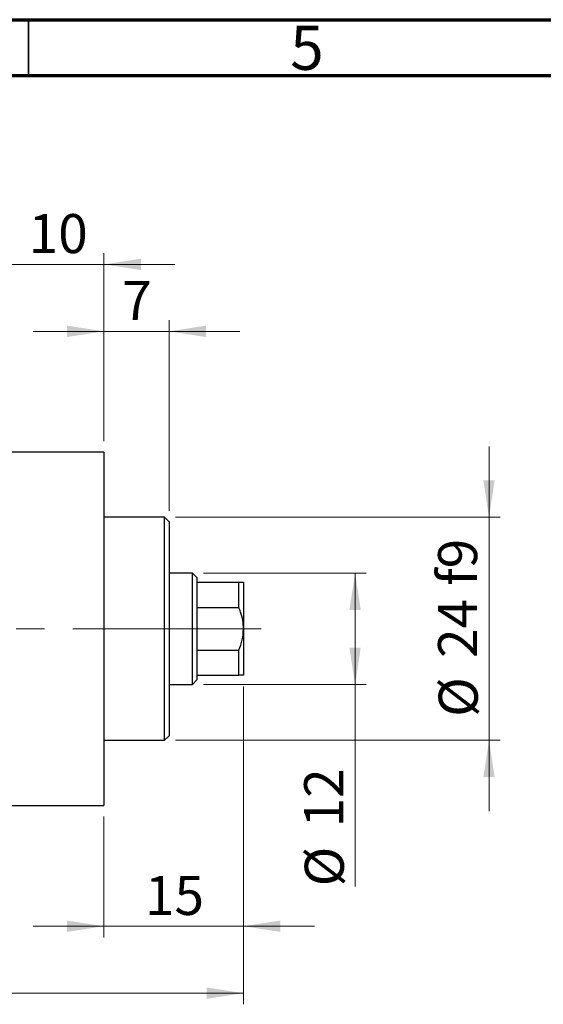
# Model space of a CAD drawing. Units: millimetres. Extents: x 15 to 415, y 5 to 292.
# Drawn here: x 164 to 211, y 204 to 292 of the extents above; entities that cross this region are included whole.
import ezdxf

# ---------------------------------------------------------------- set-up
doc = ezdxf.new("R2010")
doc.units = ezdxf.units.MM
doc.linetypes.add('CENTERX2', pattern=[20.32, 12.7, -2.54, 2.54, -2.54])
doc.styles.add('SLDTEXTSTYLE0', font='TXT', dxfattribs={"width": 0.75})
doc.dimstyles.new('SLDDIMSTYLE0', dxfattribs={"dimtxt": 3.5, "dimasz": 3.302, "dimexe": 0, "dimexo": 0.0625, "dimgap": 0.875, "dimtad": 1, "dimdec": 0, "dimlfac": 1.2, "dimrnd": 1e-09, "dimzin": 12, "dimdsep": 46, "dimtxsty": 'SLDTEXTSTYLE0', "dimsah": 1, "dimcen": 0.09, "dimadec": 0, "dimazin": 3, "dimtfac": 1, "dimtdec": 0, "dimtmove": 0, "dimatfit": 0, "dimfxl": 1, "dimfrac": 2, "dimtolj": 1, "dimtzin": 12, "dimarcsym": 0})
doc.dimstyles.new('SLDDIMSTYLE1', dxfattribs={"dimtxt": 3.5, "dimasz": 3.302, "dimexe": 0, "dimexo": 0.0625, "dimgap": 0.875, "dimtad": 1, "dimdec": 0, "dimlfac": 1.2, "dimrnd": 1e-09, "dimzin": 12, "dimdsep": 46, "dimtxsty": 'SLDTEXTSTYLE0', "dimsah": 1, "dimcen": 0.09, "dimadec": 0, "dimazin": 3, "dimtfac": 1, "dimtdec": 0, "dimtofl": 0, "dimtmove": 0, "dimatfit": 3, "dimfxl": 1, "dimfrac": 2, "dimtolj": 1, "dimtzin": 12, "dimarcsym": 0})
doc.dimstyles.new('SLDDIMSTYLE2', dxfattribs={"dimtxt": 3.5, "dimasz": 3.302, "dimexe": 0, "dimexo": 0.0625, "dimgap": 0.875, "dimtad": 1, "dimdec": 0, "dimlfac": 1.2, "dimrnd": 1e-09, "dimzin": 12, "dimdsep": 46, "dimtxsty": 'SLDTEXTSTYLE0', "dimsah": 1, "dimcen": 0.09, "dimadec": 0, "dimazin": 3, "dimtfac": 1, "dimtmove": 0, "dimatfit": 0, "dimfxl": 1, "dimfrac": 2, "dimtolj": 1, "dimtzin": 12, "dimarcsym": 0})

# ---------------------------------------------------------------- blocks, each defined once
blk = doc.blocks.new('_D')
at = {"color": 7, "linetype": 'Continuous', "lineweight": 0}
for p, q in [((184.273, 232.227), (184.273, 209.727)), ((171.773, 220.56), (171.773, 209.727)), ((171.773, 210.727), (165.423, 210.727)), ((171.773, 210.727), (184.273, 210.727)), ((184.273, 210.727), (190.623, 210.727))]:
    blk.add_line(p, q, dxfattribs=at)
at = {"color": 7, "linetype": 'Continuous', "lineweight": 18}
for points in [[(171.773, 210.727), (168.471, 211.235), (168.471, 210.219)], [(184.273, 210.727), (187.575, 210.219), (187.575, 211.235)]]:
    blk.add_solid(points, dxfattribs=at)
at = {"color": 7, "linetype": 'Continuous', "lineweight": 18, "insert": (175.437, 215.238), "char_height": 3.5, "attachment_point": 1, "style": 'SLDTEXTSTYLE0'}
blk.add_mtext('15', dxfattribs=at)
blk = doc.blocks.new('_D_2')
at = {"color": 7, "linetype": 'Continuous', "lineweight": 0}
for p, q in [((184.273, 232.227), (184.273, 203.727)), ((72.607, 219.727), (72.607, 203.727)), ((184.273, 204.727), (72.607, 204.727))]:
    blk.add_line(p, q, dxfattribs=at)
at = {"color": 7, "linetype": 'Continuous', "lineweight": 18}
for points in [[(72.607, 204.727), (75.909, 204.219), (75.909, 205.235)], [(184.273, 204.727), (180.971, 205.235), (180.971, 204.219)]]:
    blk.add_solid(points, dxfattribs=at)
at = {"color": 7, "linetype": 'Continuous', "lineweight": 18, "insert": (124.561, 209.238), "char_height": 3.5, "attachment_point": 1, "style": 'SLDTEXTSTYLE0'}
blk.add_mtext('134', dxfattribs=at)
blk = doc.blocks.new('_D_4')
at = {"color": 7, "linetype": 'Continuous', "lineweight": 0}
for p, q in [((163.44, 255.06), (163.44, 271.06)), ((171.773, 254.227), (171.773, 271.06)), ((163.44, 270.06), (157.09, 270.06)), ((171.773, 270.06), (163.44, 270.06)), ((171.773, 270.06), (178.123, 270.06))]:
    blk.add_line(p, q, dxfattribs=at)
at = {"color": 7, "linetype": 'Continuous', "lineweight": 18}
for points in [[(163.44, 270.06), (160.138, 270.568), (160.138, 269.552)], [(171.773, 270.06), (175.075, 269.552), (175.075, 270.568)]]:
    blk.add_solid(points, dxfattribs=at)
at = {"color": 7, "linetype": 'Continuous', "lineweight": 18, "insert": (165.021, 274.572), "char_height": 3.5, "attachment_point": 1, "style": 'SLDTEXTSTYLE0'}
blk.add_mtext('10', dxfattribs=at)
blk = doc.blocks.new('_D_5')
at = {"color": 7, "linetype": 'Continuous', "lineweight": 0}
for p, q in [((180.69, 242.393), (195.273, 242.393)), ((194.273, 232.393), (194.273, 242.393)), ((180.69, 232.393), (195.273, 232.393)), ((194.273, 232.393), (194.273, 214.3))]:
    blk.add_line(p, q, dxfattribs=at)
at = {"color": 7, "linetype": 'Continuous', "lineweight": 18}
for points in [[(194.273, 242.393), (193.765, 239.091), (194.781, 239.091)], [(194.273, 232.393), (194.781, 235.695), (193.765, 235.695)]]:
    blk.add_solid(points, dxfattribs=at)
at = {"color": 7, "linetype": 'Continuous', "lineweight": 18, "char_height": 3.5, "attachment_point": 1, "rotation": 90, "style": 'SLDTEXTSTYLE0'}
for s, insert in [('12', (189.708, 219.578)), ('%%c', (189.762, 214.3))]:
    blk.add_mtext(s, dxfattribs=dict(at, insert=insert))
blk = doc.blocks.new('_D_6')
at = {"color": 7, "linetype": 'Continuous', "lineweight": 0}
for p, q in [((206.273, 247.393), (206.273, 253.743)), ((178.19, 247.393), (207.273, 247.393)), ((206.273, 247.393), (206.273, 227.393)), ((178.19, 227.393), (207.273, 227.393)), ((206.273, 227.393), (206.273, 221.043))]:
    blk.add_line(p, q, dxfattribs=at)
at = {"color": 7, "linetype": 'Continuous', "lineweight": 18}
for points in [[(206.273, 247.393), (206.781, 250.695), (205.765, 250.695)], [(206.273, 227.393), (205.765, 224.091), (206.781, 224.091)]]:
    blk.add_solid(points, dxfattribs=at)
at = {"color": 7, "linetype": 'Continuous', "lineweight": 18, "char_height": 3.5, "attachment_point": 1, "rotation": 90, "style": 'SLDTEXTSTYLE0'}
for s, insert in [('f9', (201.708, 241.26)), ('24', (201.708, 234.775)), ('%%c', (201.762, 229.497))]:
    blk.add_mtext(s, dxfattribs=dict(at, insert=insert))
blk = doc.blocks.new('_D_7')
at = {"color": 7, "linetype": 'Continuous', "lineweight": 0}
for p, q in [((171.773, 254.227), (171.773, 265.06)), ((177.607, 247.977), (177.607, 265.06)), ((171.773, 264.06), (165.423, 264.06)), ((177.607, 264.06), (171.773, 264.06)), ((177.607, 264.06), (183.957, 264.06))]:
    blk.add_line(p, q, dxfattribs=at)
at = {"color": 7, "linetype": 'Continuous', "lineweight": 18}
for points in [[(171.773, 264.06), (168.471, 264.568), (168.471, 263.552)], [(177.607, 264.06), (180.909, 263.552), (180.909, 264.568)]]:
    blk.add_solid(points, dxfattribs=at)
at = {"color": 7, "linetype": 'Continuous', "lineweight": 18, "insert": (173.397, 268.572), "char_height": 3.5, "attachment_point": 1, "style": 'SLDTEXTSTYLE0'}
blk.add_mtext('7', dxfattribs=at)

msp = doc.modelspace()

# ---------------------------------------------------------------- linework, layer by layer
at = {"color": 7, "linetype": 'Continuous', "lineweight": 70}
for p, q in [((15, 292), (415, 292)), ((20, 287), (410, 287))]:
    msp.add_line(p, q, dxfattribs=at)
at = {"color": 7, "linetype": 'Continuous', "lineweight": 35}
msp.add_line((165, 287), (165, 292), dxfattribs=at)
at = {"color": 7, "linetype": 'Continuous', "lineweight": 25}
for p, q in [((171.7733, 253.2267), (163.44, 253.2267)), ((171.7733, 253.2267), (171.7733, 221.56)), ((177.19, 247.3933), (171.7733, 247.3933)), ((177.6067, 246.9767), (177.19, 247.3933)), ((177.19, 237.3933), (177.19, 247.3933)), ((177.6067, 246.9767), (177.6067, 237.3933)), ((179.69, 242.3933), (177.6067, 242.3933)), ((180.1067, 241.9767), (179.69, 242.3933)), ((179.69, 232.3933), (179.69, 242.3933)), ((180.1067, 241.9767), (180.1067, 241.56)), ((180.1067, 241.56), (180.1067, 239.3027)), ((180.1067, 241.56), (183.8567, 241.56)), ((183.8567, 239.3027), (183.8567, 241.56)), ((184.2733, 241.56), (184.2733, 237.3933)), ((180.1067, 239.3027), (180.1067, 235.4839)), ((180.1067, 239.3027), (183.8567, 239.3027)), ((177.19, 227.3933), (177.19, 237.3933)), ((177.6067, 237.3933), (177.6067, 227.81)), ((184.2733, 237.3933), (184.2733, 233.2267)), ((180.1067, 235.4839), (180.1067, 233.2267)), ((180.1067, 235.4839), (183.8567, 235.4839)), ((183.8567, 233.2267), (183.8567, 235.4839)), ((180.1067, 233.2267), (180.1067, 232.81)), ((180.1067, 233.2267), (183.8567, 233.2267)), ((177.6067, 232.3933), (179.69, 232.3933)), ((179.69, 232.3933), (180.1067, 232.81)), ((177.19, 227.3933), (177.6067, 227.81)), ((171.7733, 227.3933), (177.19, 227.3933)), ((163.44, 221.56), (171.7733, 221.56))]:
    msp.add_line(p, q, dxfattribs=at)
at = {"color": 7, "linetype": 'CENTERX2', "lineweight": 18}
for p, q in [((181.69, 237.3933), (113.1067, 237.3933)), ((178.1067, 237.3933), (185.8567, 237.3933))]:
    msp.add_line(p, q, dxfattribs=at)
at = {"color": 7, "linetype": 'Continuous', "lineweight": 25}
for points, knots in [([(183.8567, 241.56), (183.972, 241.56), (184.2069, 241.56), (184.2509, 241.56), (184.2733, 241.56)], [0, 0, 0, 0, 0.4909991, 1, 1, 1, 1]), ([(184.2733, 237.3933), (184.2599, 237.6433), (184.2326, 238.1505), (184.0592, 238.7874), (183.9109, 239.1646), (183.8567, 239.3027)], [0, 0, 0, 0, 0.3812308, 0.7734572, 1, 1, 1, 1]), ([(183.8567, 235.4839), (183.972, 235.7861), (184.2069, 236.4014), (184.2509, 237.0587), (184.2733, 237.3933)], [0, 0, 0, 0, 0.4909991, 1, 1, 1, 1]), ([(184.2733, 233.2267), (184.2599, 233.2267), (184.2326, 233.2267), (184.0592, 233.2267), (183.9109, 233.2267), (183.8567, 233.2267)], [0, 0, 0, 0, 0.3812308, 0.7734572, 1, 1, 1, 1])]:
    msp.add_open_spline(points, degree=3, knots=knots, dxfattribs=at)

# ---------------------------------------------------------------- texts
at = {"color": 7, "linetype": 'Continuous', "lineweight": 0, "insert": (189.96, 291.4739), "char_height": 3.9688, "attachment_point": 2, "style": 'SLDTEXTSTYLE0'}
msp.add_mtext('5', dxfattribs=at)

# ---------------------------------------------------------------- dimensions: what is measured, and where the dimension line sits
at = {"color": 7, "linetype": 'Continuous', "lineweight": 18}
for base, p1, p2, dimstyle, picture, middle in [((163.44, 270.06), (171.7733, 253.2267), (163.44, 254.06), 'SLDDIMSTYLE0', '_D_4', (167.6067, 270.06)), ((171.7733, 264.06), (177.6067, 246.9767), (171.7733, 253.2267), 'SLDDIMSTYLE0', '_D_7', (174.69, 264.06)), ((72.6067, 204.7267), (184.2733, 233.2267), (72.6067, 220.7267), 'SLDDIMSTYLE1', '_D_2', (128.44, 204.7267)), ((184.2733, 210.7267), (171.7733, 221.56), (184.2733, 233.2267), 'SLDDIMSTYLE0', '_D', (178.0233, 210.7267))]:
    dim = msp.add_linear_dim(base=base, p1=p1, p2=p2, dimstyle=dimstyle, dxfattribs=at)
    dim.commit()
    dim.dimension.update_dxf_attribs({"geometry": picture, "text_midpoint": middle, "dimtype": 160})
for base, p1, p2, text, dimstyle, picture, middle in [((206.2733, 227.3933), (177.19, 247.3933), (177.19, 227.3933), '%%c<> f9', 'SLDDIMSTYLE2', '_D_6', (206.2733, 237.3933)), ((194.2733, 242.3933), (179.69, 232.3933), (179.69, 242.3933), '%%c<>', 'SLDDIMSTYLE1', '_D_5', (194.2733, 219.5249))]:
    dim = msp.add_linear_dim(base=base, p1=p1, p2=p2, angle=90, text=text, dimstyle=dimstyle, dxfattribs=at)
    dim.commit()
    dim.dimension.update_dxf_attribs({"geometry": picture, "text_midpoint": middle, "dimtype": 160})

doc.saveas('drawing.dxf')
